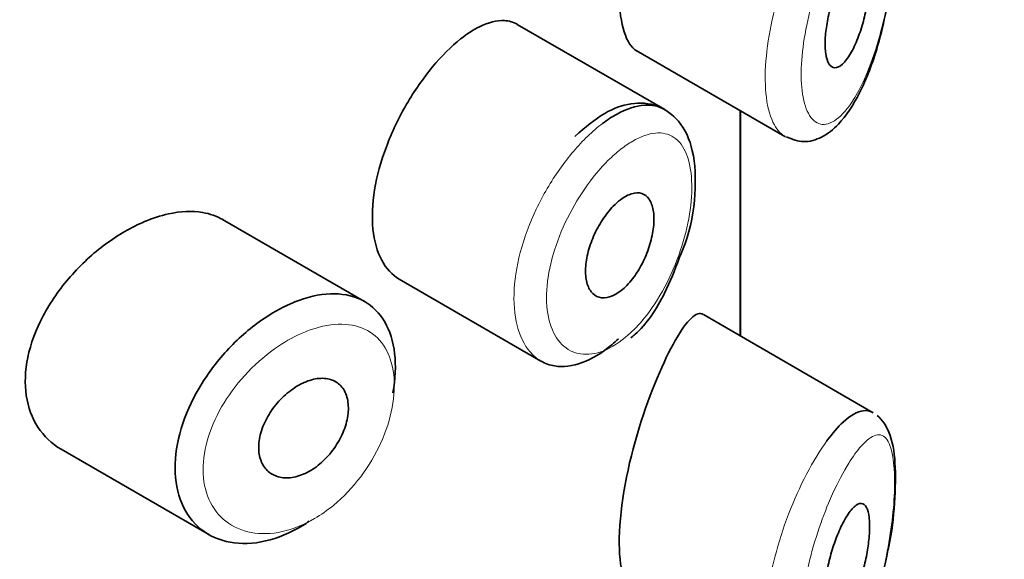
# Model space of a CAD drawing. Units: millimetres. Extents: x 0 to 2913, y 0 to 2942.
# Drawn here: x 2350 to 2359, y 919 to 924 of the extents above; entities that cross this region are included whole.
import ezdxf
from ezdxf import colors
from ezdxf.entities.mleader import LeaderData, LeaderLine
from ezdxf.math import Vec2, Vec3

# ---------------------------------------------------------------- set-up
doc = ezdxf.new("R2010")
doc.units = ezdxf.units.MM
doc.layers.add('DV6_Défaut', color=7, linetype='Continuous')
doc.layers.add('Défaut', color=7, linetype='Continuous')

# ---------------------------------------------------------------- blocks, each defined once
blk = doc.blocks.new('_DOT')
at = {"color": 0}
blk.add_line((0, 0), (-1, 0), dxfattribs=at)
at = {"color": 0, "const_width": 0.333}
blk.add_lwpolyline([(-0.1665, 0, 1), (0.1665, 0, 1)], format="xyb", close=True, dxfattribs=at)
blk = doc.blocks.new('SE5')
at = {"layer": 'DV6_Défaut', "color": 7, "linetype": 'Continuous', "lineweight": 35}
for p, q in [((2355.9679, 922.7414), (2354.6481, 923.5034)), ((2355.7116, 923.2686), (2357.0417, 922.5007)), ((2356.6416, 920.7194), (2356.6416, 922.7317)), ((2356.6416, 922.7317), (2356.6416, 920.7194)), ((2356.6444, 920.7178), (2356.6444, 922.7301)), ((2353.2825, 921.0259), (2352.0125, 921.7591)), ((2353.592, 921.2264), (2354.86, 920.4943)), ((2357.832, 920.0322), (2356.3134, 920.9089)), ((2350.5686, 919.706), (2351.8899, 918.9431))]:
    blk.add_line(p, q, dxfattribs=at)
for points, knots in [([(2356.0418, 925.542), (2355.9361, 925.3485), (2355.8166, 925.0648), (2355.6221, 924.404), (2355.5572, 924.039), (2355.5628, 923.4993), (2355.6242, 923.3205), (2355.713, 923.268)], [0, 0, 0, 0, 0.341374, 0.341374, 0.682749, 0.682749, 1, 1, 1, 1]), ([(2357.6082, 924.0253), (2357.6323, 924.0608), (2357.6564, 924.0877), (2357.6784, 924.1036), (2357.7005, 924.1196), (2357.7211, 924.125), (2357.7386, 924.1184), (2357.7554, 924.112), (2357.7697, 924.0943), (2357.78, 924.0659), (2357.7894, 924.0401), (2357.7957, 924.0047), (2357.7983, 923.9625), (2357.8006, 923.9241), (2357.7999, 923.8791), (2357.7963, 923.8314), (2357.7928, 923.7853), (2357.7864, 923.7354), (2357.7777, 923.6859), (2357.7687, 923.6344), (2357.7571, 923.582), (2357.7437, 923.5322), (2357.7291, 923.4782), (2357.7121, 923.426), (2357.6939, 923.379), (2357.6739, 923.3277), (2357.652, 923.2812), (2357.6296, 923.2429), (2357.6059, 923.2022), (2357.581, 923.1696), (2357.557, 923.1479), (2357.533, 923.1262), (2357.5091, 923.1149), (2357.488, 923.1159), (2357.468, 923.1169), (2357.4498, 923.129), (2357.4357, 923.152), (2357.4226, 923.1731), (2357.4127, 923.2041), (2357.407, 923.2425), (2357.4018, 923.2782), (2357.4002, 923.3213), (2357.4024, 923.368), (2357.4045, 923.4132), (2357.4102, 923.463), (2357.4189, 923.5133), (2357.4277, 923.5642), (2357.4398, 923.6169), (2357.4539, 923.6675), (2357.4687, 923.7205), (2357.4862, 923.7725), (2357.5047, 923.8201), (2357.5246, 923.871), (2357.5462, 923.918), (2357.5678, 923.9582), (2357.5812, 923.983), (2357.5948, 924.0056), (2357.6082, 924.0253)], [0, 0, 0, 0, 0.060716, 0.060716, 0.060716, 0.121568, 0.121568, 0.121568, 0.179922, 0.179922, 0.179922, 0.232679, 0.232679, 0.232679, 0.280567, 0.280567, 0.280567, 0.326857, 0.326857, 0.326857, 0.374918, 0.374918, 0.374918, 0.427078, 0.427078, 0.427078, 0.484114, 0.484114, 0.484114, 0.54468, 0.54468, 0.54468, 0.605515, 0.605515, 0.605515, 0.66322, 0.66322, 0.66322, 0.716362, 0.716362, 0.716362, 0.765816, 0.765816, 0.765816, 0.813612, 0.813612, 0.813612, 0.861897, 0.861897, 0.861897, 0.912499, 0.912499, 0.912499, 0.966706, 0.966706, 0.966706, 1, 1, 1, 1]), ([(2357.055, 922.4986), (2357.1113, 922.4758), (2357.2112, 922.4374), (2357.3868, 922.4916), (2357.5522, 922.6269), (2357.7192, 922.8814), (2357.8725, 923.2748), (2357.9335, 923.5561), (2357.9636, 923.7015)], [0, 0, 0, 0, 0.109006, 0.225474, 0.362097, 0.578747, 0.81352, 1, 1, 1, 1]), ([(2354.6471, 923.5039), (2354.6126, 923.5238), (2354.574, 923.5351), (2354.5323, 923.5374), (2354.4662, 923.5411), (2354.3906, 923.5223), (2354.311, 923.4828), (2354.2565, 923.4557), (2354.1993, 923.4187), (2354.1416, 923.3731)], [0, 0, 0, 0, 0.272678, 0.272678, 0.272678, 0.705769, 0.705769, 0.705769, 1, 1, 1, 1]), ([(2354.1416, 923.3731), (2354.0583, 923.3073), (2353.972, 923.2218), (2353.8899, 923.1233), (2353.8078, 923.0247), (2353.7278, 922.9104), (2353.6575, 922.7894), (2353.5877, 922.6693), (2353.5255, 922.5393), (2353.4769, 922.4099), (2353.4285, 922.2809), (2353.3924, 922.1489), (2353.372, 922.0245), (2353.3517, 921.9), (2353.3467, 921.7797), (2353.3574, 921.6735), (2353.3682, 921.5672), (2353.395, 921.472), (2353.4352, 921.3961), (2353.4751, 921.321), (2353.5291, 921.2627), (2353.5921, 921.2263)], [0, 0, 0, 0, 0.144089, 0.144089, 0.144089, 0.288261, 0.288261, 0.288261, 0.431303, 0.431303, 0.431303, 0.573812, 0.573812, 0.573812, 0.716333, 0.716333, 0.716333, 0.858915, 0.858915, 0.858915, 1, 1, 1, 1]), ([(2356.0997, 921.4235), (2356.1191, 921.4672), (2356.195, 921.64), (2356.2512, 921.9988), (2356.2364, 922.3682), (2356.1192, 922.6385), (2355.9071, 922.7948), (2355.6626, 922.8109), (2355.4111, 922.7157), (2355.259, 922.5867), (2355.164, 922.5014)], [0, 0, 0, 0, 0.044961, 0.20565, 0.368143, 0.50759, 0.622448, 0.739255, 0.858553, 1, 1, 1, 1]), ([(2355.4111, 922.6181), (2355.4545, 922.6508), (2355.4978, 922.679), (2355.5403, 922.7022), (2355.6264, 922.7494), (2355.7105, 922.7766), (2355.7858, 922.7813), (2355.853, 922.7855), (2355.915, 922.772), (2355.968, 922.7414)], [0, 0, 0, 0, 0.204686, 0.204686, 0.204686, 0.624815, 0.624815, 0.624815, 1, 1, 1, 1]), ([(2355.5705, 921.9357), (2355.6051, 921.9619), (2355.6399, 921.9805), (2355.672, 921.99), (2355.7042, 921.9995), (2355.7346, 922.0002), (2355.7608, 921.9918), (2355.787, 921.9835), (2355.8097, 921.966), (2355.8272, 921.9405), (2355.8445, 921.9154), (2355.8571, 921.8818), (2355.864, 921.8424), (2355.8708, 921.8036), (2355.8722, 921.7581), (2355.8682, 921.7098), (2355.8641, 921.6618), (2355.8545, 921.6097), (2355.8402, 921.5578), (2355.8258, 921.5057), (2355.8062, 921.4524), (2355.7829, 921.4022), (2355.7594, 921.3515), (2355.7315, 921.3026), (2355.7013, 921.2596), (2355.6708, 921.216), (2355.6372, 921.1772), (2355.6032, 921.1463), (2355.5689, 921.1153), (2355.5333, 921.0915), (2355.4993, 921.0769), (2355.4654, 921.0623), (2355.4321, 921.0565), (2355.4024, 921.0599), (2355.3729, 921.0634), (2355.3461, 921.0761), (2355.3244, 921.097), (2355.3028, 921.1178), (2355.2857, 921.1472), (2355.2745, 921.1827), (2355.2634, 921.2181), (2355.2579, 921.2606), (2355.2586, 921.3066), (2355.2592, 921.3526), (2355.2659, 921.4033), (2355.2782, 921.4546), (2355.2904, 921.5059), (2355.3084, 921.5592), (2355.3307, 921.6102), (2355.3531, 921.6614), (2355.3802, 921.7116), (2355.4099, 921.7568), (2355.4397, 921.8022), (2355.4728, 921.8439), (2355.5064, 921.8785), (2355.5275, 921.9002), (2355.5491, 921.9195), (2355.5705, 921.9357)], [0, 0, 0, 0, 0.05445, 0.05445, 0.05445, 0.108906, 0.108906, 0.108906, 0.16325, 0.16325, 0.16325, 0.217041, 0.217041, 0.217041, 0.270141, 0.270141, 0.270141, 0.322866, 0.322866, 0.322866, 0.375778, 0.375778, 0.375778, 0.429304, 0.429304, 0.429304, 0.483472, 0.483472, 0.483472, 0.537947, 0.537947, 0.537947, 0.592305, 0.592305, 0.592305, 0.646293, 0.646293, 0.646293, 0.699896, 0.699896, 0.699896, 0.753228, 0.753228, 0.753228, 0.806432, 0.806432, 0.806432, 0.859636, 0.859636, 0.859636, 0.912968, 0.912968, 0.912968, 0.966568, 0.966568, 0.966568, 1, 1, 1, 1]), ([(2352.0141, 921.7581), (2351.9601, 921.7892), (2351.8991, 921.8108), (2351.8333, 921.822), (2351.7406, 921.8377), (2351.6358, 921.8331), (2351.5272, 921.8092), (2351.4576, 921.7939), (2351.3855, 921.7706), (2351.3132, 921.7401)], [0, 0, 0, 0, 0.302485, 0.302485, 0.302485, 0.728932, 0.728932, 0.728932, 1, 1, 1, 1]), ([(2351.3132, 921.7401), (2351.197, 921.6911), (2351.0778, 921.6223), (2350.9656, 921.5393), (2350.8534, 921.4564), (2350.7451, 921.3571), (2350.6503, 921.249), (2350.5552, 921.1405), (2350.471, 921.0201), (2350.406, 920.8972), (2350.342, 920.7762), (2350.2948, 920.6493), (2350.2695, 920.5272), (2350.2449, 920.4086), (2350.2403, 920.2911), (2350.2563, 920.1849), (2350.272, 920.0805), (2350.3078, 919.9841), (2350.3602, 919.9036), (2350.4132, 919.8223), (2350.4844, 919.7549), (2350.5672, 919.7068), (2350.5677, 919.7065), (2350.5681, 919.7063), (2350.5685, 919.706)], [0, 0, 0, 0, 0.146029, 0.146029, 0.146029, 0.292012, 0.292012, 0.292012, 0.438511, 0.438511, 0.438511, 0.582747, 0.582747, 0.582747, 0.722801, 0.722801, 0.722801, 0.860375, 0.860375, 0.860375, 0.999282, 0.999282, 0.999282, 1, 1, 1, 1]), ([(2355.6649, 920.7031), (2355.6789, 920.7138), (2355.79, 920.7993), (2355.962, 921.0657), (2356.0557, 921.3034), (2356.0997, 921.4235)], [0, 0, 0, 0, 0.065766, 0.607448, 1, 1, 1, 1]), ([(2352.6205, 921.0069), (2352.6455, 921.0179), (2352.6705, 921.0279), (2352.6954, 921.0369), (2352.8056, 921.0768), (2352.9146, 921.097), (2353.0134, 921.0956), (2353.1113, 921.0941), (2353.2018, 921.0712), (2353.2778, 921.0285), (2353.3533, 920.9861), (2353.4165, 920.9229), (2353.4626, 920.8438), (2353.5086, 920.765), (2353.5389, 920.6682), (2353.5512, 920.5613), (2353.5635, 920.4545), (2353.5581, 920.3346), (2353.5356, 920.2117), (2353.5355, 920.2114), (2353.5354, 920.211), (2353.5354, 920.2107)], [0, 0, 0, 0, 0.043024, 0.043024, 0.043024, 0.236668, 0.236668, 0.236668, 0.428604, 0.428604, 0.428604, 0.61926, 0.61926, 0.61926, 0.809423, 0.809423, 0.809423, 0.999505, 0.999505, 0.999505, 1, 1, 1, 1]), ([(2352.7868, 919.0621), (2352.7681, 919.0494), (2352.7492, 919.0373), (2352.7302, 919.0258), (2352.6206, 918.9593), (2352.506, 918.9114), (2352.396, 918.8859), (2352.286, 918.8603), (2352.1776, 918.8565), (2352.08, 918.8743), (2351.982, 918.8923), (2351.8921, 918.9327), (2351.8185, 918.992), (2351.7452, 919.051), (2351.6861, 919.1305), (2351.6467, 919.2236), (2351.6081, 919.3151), (2351.5874, 919.4223), (2351.5869, 919.5361), (2351.5864, 919.648), (2351.6052, 919.7694), (2351.6417, 919.8903), (2351.6781, 920.0109), (2351.733, 920.1344), (2351.8015, 920.251), (2351.8708, 920.3693), (2351.956, 920.4838), (2352.0495, 920.5857), (2352.1447, 920.6895), (2352.2512, 920.7831), (2352.36, 920.8591), (2352.4453, 920.9188), (2352.5337, 920.9689), (2352.6205, 921.0069)], [0, 0, 0, 0, 0.017449, 0.017449, 0.017449, 0.119134, 0.119134, 0.119134, 0.220734, 0.220734, 0.220734, 0.322825, 0.322825, 0.322825, 0.424432, 0.424432, 0.424432, 0.524325, 0.524325, 0.524325, 0.622544, 0.622544, 0.622544, 0.720541, 0.720541, 0.720541, 0.819895, 0.819895, 0.819895, 0.921048, 0.921048, 0.921048, 1, 1, 1, 1]), ([(2356.3095, 920.9111), (2356.3064, 920.9129), (2356.3034, 920.9143), (2356.2373, 920.9369), (2356.1476, 920.8364), (2356.0418, 920.643)], [0, 0, 0, 0, 0.047915, 0.047915, 1, 1, 1, 1]), ([(2355.5524, 920.6938), (2355.5328, 920.6751), (2355.513, 920.6573), (2355.4931, 920.6405), (2355.4062, 920.5671), (2355.3157, 920.512), (2355.2291, 920.4799), (2355.1424, 920.4477), (2355.0573, 920.4377), (2354.9814, 920.4506), (2354.9386, 920.4579), (2354.898, 920.4725), (2354.8609, 920.4939)], [0, 0, 0, 0, 0.081253, 0.081253, 0.081253, 0.439339, 0.439339, 0.439339, 0.797964, 0.797964, 0.797964, 1, 1, 1, 1]), ([(2356.0418, 920.643), (2355.9361, 920.4495), (2355.8166, 920.1658), (2355.6221, 919.505), (2355.5572, 919.14), (2355.5628, 918.6004), (2355.6242, 918.4215), (2355.713, 918.369)], [0, 0, 0, 0, 0.341374, 0.341374, 0.682749, 0.682749, 1, 1, 1, 1]), ([(2352.7421, 920.3027), (2352.7872, 920.3226), (2352.8326, 920.3349), (2352.8748, 920.3386), (2352.917, 920.3423), (2352.957, 920.3375), (2352.9916, 920.3245), (2353.026, 920.3115), (2353.056, 920.2901), (2353.0791, 920.2617), (2353.102, 920.2336), (2353.1189, 920.198), (2353.1282, 920.1577), (2353.1375, 920.1176), (2353.1396, 920.0718), (2353.1344, 920.0241), (2353.1292, 919.9765), (2353.1165, 919.9258), (2353.0974, 919.876), (2353.0782, 919.8262), (2353.0521, 919.7761), (2353.021, 919.7299), (2352.9899, 919.6835), (2352.953, 919.6398), (2352.9132, 919.6022), (2352.8732, 919.5645), (2352.8293, 919.532), (2352.785, 919.5075), (2352.7403, 919.4828), (2352.694, 919.4654), (2352.6499, 919.4568), (2352.6055, 919.4481), (2352.5621, 919.448), (2352.5234, 919.4566), (2352.4846, 919.4651), (2352.4495, 919.4824), (2352.421, 919.5072), (2352.3927, 919.5317), (2352.3703, 919.5643), (2352.3557, 919.602), (2352.3413, 919.6393), (2352.3342, 919.6827), (2352.335, 919.7286), (2352.3358, 919.7741), (2352.3444, 919.8232), (2352.3601, 919.8719), (2352.3757, 919.9207), (2352.3988, 919.9704), (2352.4273, 920.0172), (2352.4561, 920.0643), (2352.4911, 920.1097), (2352.5295, 920.1498), (2352.5684, 920.1903), (2352.6117, 920.2265), (2352.6558, 920.2555), (2352.6842, 920.2741), (2352.7133, 920.29), (2352.7421, 920.3027)], [0, 0, 0, 0, 0.054135, 0.054135, 0.054135, 0.10829, 0.10829, 0.10829, 0.162155, 0.162155, 0.162155, 0.21566, 0.21566, 0.21566, 0.26894, 0.26894, 0.26894, 0.322132, 0.322132, 0.322132, 0.375363, 0.375363, 0.375363, 0.428763, 0.428763, 0.428763, 0.482472, 0.482472, 0.482472, 0.536578, 0.536578, 0.536578, 0.591006, 0.591006, 0.591006, 0.645443, 0.645443, 0.645443, 0.699447, 0.699447, 0.699447, 0.752756, 0.752756, 0.752756, 0.805545, 0.805545, 0.805545, 0.858337, 0.858337, 0.858337, 0.911642, 0.911642, 0.911642, 0.965627, 0.965627, 0.965627, 1, 1, 1, 1]), ([(2357.4171, 919.7797), (2357.4671, 919.8481), (2357.5168, 919.9054), (2357.5641, 919.9489), (2357.6285, 920.0083), (2357.6898, 920.0435), (2357.7432, 920.0504), (2357.7737, 920.0544), (2357.8022, 920.0491), (2357.8278, 920.0344)], [0, 0, 0, 0, 0.316385, 0.316385, 0.316385, 0.751109, 0.751109, 0.751109, 1, 1, 1, 1]), ([(2357.9636, 918.8025), (2357.9667, 918.8155), (2357.998, 918.946), (2358.0285, 919.243), (2358.0353, 919.6011), (2357.9944, 919.8386), (2357.9166, 919.9681), (2357.8665, 920.0078)], [0, 0, 0, 0, 0.023636, 0.275579, 0.542113, 0.814859, 1, 1, 1, 1]), ([(2357.6082, 919.1263), (2357.6323, 919.1618), (2357.6564, 919.1887), (2357.6784, 919.2047), (2357.7005, 919.2206), (2357.7211, 919.226), (2357.7386, 919.2194), (2357.7554, 919.2131), (2357.7697, 919.1954), (2357.78, 919.1669), (2357.7894, 919.1412), (2357.7957, 919.1057), (2357.7983, 919.0635), (2357.8006, 919.0251), (2357.7999, 918.9801), (2357.7963, 918.9324), (2357.7928, 918.8863), (2357.7864, 918.8365), (2357.7777, 918.7869), (2357.7687, 918.7354), (2357.7571, 918.683), (2357.7437, 918.6332), (2357.7291, 918.5793), (2357.7121, 918.5271), (2357.6939, 918.4801), (2357.6739, 918.4287), (2357.652, 918.3823), (2357.6296, 918.3439), (2357.6059, 918.3032), (2357.581, 918.2706), (2357.557, 918.2489), (2357.533, 918.2272), (2357.5091, 918.2159), (2357.488, 918.2169), (2357.468, 918.2179), (2357.4498, 918.23), (2357.4357, 918.253), (2357.4226, 918.2741), (2357.4127, 918.3052), (2357.407, 918.3435), (2357.4018, 918.3792), (2357.4002, 918.4223), (2357.4024, 918.469), (2357.4045, 918.5142), (2357.4102, 918.564), (2357.4189, 918.6144), (2357.4277, 918.6652), (2357.4398, 918.7179), (2357.4539, 918.7685), (2357.4687, 918.8215), (2357.4862, 918.8736), (2357.5047, 918.9211), (2357.5246, 918.972), (2357.5462, 919.0191), (2357.5678, 919.0592), (2357.5812, 919.084), (2357.5948, 919.1066), (2357.6082, 919.1263)], [0, 0, 0, 0, 0.060716, 0.060716, 0.060716, 0.121568, 0.121568, 0.121568, 0.179922, 0.179922, 0.179922, 0.232679, 0.232679, 0.232679, 0.280567, 0.280567, 0.280567, 0.326857, 0.326857, 0.326857, 0.374918, 0.374918, 0.374918, 0.427078, 0.427078, 0.427078, 0.484114, 0.484114, 0.484114, 0.54468, 0.54468, 0.54468, 0.605515, 0.605515, 0.605515, 0.66322, 0.66322, 0.66322, 0.716362, 0.716362, 0.716362, 0.765816, 0.765816, 0.765816, 0.813612, 0.813612, 0.813612, 0.861897, 0.861897, 0.861897, 0.912499, 0.912499, 0.912499, 0.966706, 0.966706, 0.966706, 1, 1, 1, 1]), ([(2357.055, 917.5997), (2357.1113, 917.5768), (2357.2112, 917.5384), (2357.3868, 917.5926), (2357.5522, 917.728), (2357.7192, 917.9825), (2357.8725, 918.3758), (2357.9335, 918.6571), (2357.9636, 918.8025)], [0, 0, 0, 0, 0.109006, 0.225474, 0.362097, 0.578747, 0.81352, 1, 1, 1, 1])]:
    blk.add_open_spline(points, degree=3, knots=knots, dxfattribs=at)
at = {"layer": 'DV6_Défaut', "color": 7, "linetype": 'Continuous', "lineweight": 18}
for points, knots in [([(2357.0497, 922.4963), (2357.0105, 922.5175), (2356.9755, 922.5543), (2356.9475, 922.6052), (2356.9134, 922.667), (2356.8886, 922.7514), (2356.8759, 922.8512), (2356.8639, 922.9461), (2356.8625, 923.0576), (2356.8719, 923.1764), (2356.8812, 923.2927), (2356.901, 923.419), (2356.9294, 923.5454), (2356.958, 923.6728), (2356.996, 923.8035), (2357.0396, 923.9279), (2357.0847, 924.0566), (2357.1369, 924.1818), (2357.1916, 924.2949), (2357.2494, 924.4143), (2357.3113, 924.5232), (2357.3722, 924.6145), (2357.3872, 924.6369), (2357.4022, 924.6583), (2357.4171, 924.6787)], [0, 0, 0, 0, 0.119748, 0.119748, 0.119748, 0.265051, 0.265051, 0.265051, 0.403171, 0.403171, 0.403171, 0.538347, 0.538347, 0.538347, 0.674489, 0.674489, 0.674489, 0.815242, 0.815242, 0.815242, 0.963917, 0.963917, 0.963917, 1, 1, 1, 1]), ([(2357.6126, 924.479), (2357.6013, 924.4609), (2357.59, 924.4419), (2357.5786, 924.422), (2357.5299, 924.3371), (2357.4798, 924.2355), (2357.433, 924.1242), (2357.3939, 924.0312), (2357.3562, 923.9295), (2357.3232, 923.8249), (2357.2895, 923.7185), (2357.2599, 923.6066), (2357.2375, 923.4975), (2357.2154, 923.3902), (2357.1998, 923.2829), (2357.1926, 923.1845), (2357.1852, 923.0843), (2357.1863, 922.9906), (2357.1957, 922.9115), (2357.2056, 922.8281), (2357.2251, 922.7585), (2357.2516, 922.7087), (2357.2802, 922.6547), (2357.3178, 922.6221), (2357.3594, 922.6124), (2357.4037, 922.6021), (2357.4539, 922.6174), (2357.5042, 922.6549), (2357.5546, 922.6924), (2357.6065, 922.7531), (2357.6556, 922.831), (2357.688, 922.8823), (2357.7197, 922.9418), (2357.7496, 923.0074), (2357.7924, 923.1011), (2357.8325, 923.2093), (2357.8676, 923.325), (2357.899, 923.4286), (2357.927, 923.5406), (2357.95, 923.6539), (2357.971, 923.7576), (2357.9883, 923.8647), (2358.0005, 923.9675), (2358.0125, 924.0686), (2358.02, 924.168), (2358.0221, 924.2572), (2358.0245, 924.354), (2358.0206, 924.4415), (2358.0111, 924.5115), (2358.0001, 924.5913), (2357.9813, 924.6513), (2357.9568, 924.6877), (2357.93, 924.7275), (2357.8955, 924.7411), (2357.8563, 924.731), (2357.8168, 924.7207), (2357.7714, 924.6862), (2357.7233, 924.6316), (2357.6879, 924.5915), (2357.6505, 924.54), (2357.6126, 924.479)], [0, 0, 0, 0, 0.013251, 0.013251, 0.013251, 0.070711, 0.070711, 0.070711, 0.118518, 0.118518, 0.118518, 0.167246, 0.167246, 0.167246, 0.215231, 0.215231, 0.215231, 0.264122, 0.264122, 0.264122, 0.315761, 0.315761, 0.315761, 0.371739, 0.371739, 0.371739, 0.431405, 0.431405, 0.431405, 0.491009, 0.491009, 0.491009, 0.529995, 0.529995, 0.529995, 0.585981, 0.585981, 0.585981, 0.636056, 0.636056, 0.636056, 0.681871, 0.681871, 0.681871, 0.726981, 0.726981, 0.726981, 0.776094, 0.776094, 0.776094, 0.832297, 0.832297, 0.832297, 0.893589, 0.893589, 0.893589, 0.955112, 0.955112, 0.955112, 1, 1, 1, 1]), ([(2354.8609, 920.4939), (2354.8325, 920.5103), (2354.806, 920.5307), (2354.7821, 920.5548), (2354.7271, 920.6102), (2354.6837, 920.6867), (2354.656, 920.7777), (2354.6284, 920.8687), (2354.6156, 920.9767), (2354.6189, 921.0927), (2354.6222, 921.2088), (2354.6416, 921.336), (2354.6753, 921.4641), (2354.7091, 921.5922), (2354.7581, 921.7246), (2354.8178, 921.8506), (2354.8776, 921.9766), (2354.9496, 922.0997), (2355.0276, 922.2101), (2355.1056, 922.3206), (2355.1915, 922.4213), (2355.2781, 922.5043), (2355.3221, 922.5466), (2355.3668, 922.5847), (2355.4111, 922.6181)], [0, 0, 0, 0, 0.0628122, 0.0628122, 0.0628122, 0.2070902, 0.2070902, 0.2070902, 0.3511805, 0.3511805, 0.3511805, 0.4952521, 0.4952521, 0.4952521, 0.6392936, 0.6392936, 0.6392936, 0.783286, 0.783286, 0.783286, 0.9274016, 0.9274016, 0.9274016, 1, 1, 1, 1]), ([(2355.5731, 922.3866), (2355.5364, 922.3577), (2355.4992, 922.3247), (2355.4625, 922.2884), (2355.3898, 922.2164), (2355.3172, 922.1292), (2355.2513, 922.0337), (2355.1871, 921.9408), (2355.1274, 921.8375), (2355.0777, 921.7317), (2355.0277, 921.6252), (2354.9864, 921.5133), (2354.958, 921.405), (2354.9296, 921.2972), (2354.9132, 921.1899), (2354.9104, 921.0924), (2354.9077, 920.9948), (2354.9185, 920.9042), (2354.9417, 920.8282), (2354.9651, 920.752), (2355.0016, 920.6883), (2355.0477, 920.6427), (2355.0942, 920.5966), (2355.1517, 920.5677), (2355.2148, 920.5581), (2355.2785, 920.5485), (2355.3496, 920.5584), (2355.4217, 920.587), (2355.494, 920.6156), (2355.5692, 920.6636), (2355.6412, 920.7271), (2355.689, 920.7691), (2355.736, 920.8184), (2355.7808, 920.8733), (2355.8483, 920.9558), (2355.912, 921.0529), (2355.9674, 921.1567), (2356.0215, 921.2582), (2356.069, 921.3688), (2356.1064, 921.4796), (2356.1432, 921.5886), (2356.1712, 921.7007), (2356.1884, 921.8065), (2356.2055, 921.9125), (2356.2122, 922.0152), (2356.2079, 922.1055), (2356.2034, 922.1976), (2356.1874, 922.2796), (2356.1611, 922.3446), (2356.1343, 922.4109), (2356.0961, 922.4616), (2356.0495, 922.493), (2356.0025, 922.5247), (2355.9456, 922.5378), (2355.8832, 922.532), (2355.821, 922.5262), (2355.7517, 922.5014), (2355.6803, 922.4599), (2355.6452, 922.4395), (2355.6092, 922.4149), (2355.5731, 922.3866)], [0, 0, 0, 0, 0.027121, 0.027121, 0.027121, 0.081436, 0.081436, 0.081436, 0.134239, 0.134239, 0.134239, 0.187417, 0.187417, 0.187417, 0.240438, 0.240438, 0.240438, 0.29345, 0.29345, 0.29345, 0.346671, 0.346671, 0.346671, 0.400388, 0.400388, 0.400388, 0.454683, 0.454683, 0.454683, 0.509065, 0.509065, 0.509065, 0.544829, 0.544829, 0.544829, 0.599085, 0.599085, 0.599085, 0.652099, 0.652099, 0.652099, 0.704233, 0.704233, 0.704233, 0.756494, 0.756494, 0.756494, 0.809762, 0.809762, 0.809762, 0.864099, 0.864099, 0.864099, 0.918859, 0.918859, 0.918859, 0.973399, 0.973399, 0.973399, 1, 1, 1, 1]), ([(2352.7387, 920.7501), (2352.6634, 920.7185), (2352.5866, 920.6769), (2352.5124, 920.6272), (2352.4172, 920.5636), (2352.3239, 920.4851), (2352.2402, 920.3978), (2352.1595, 920.3135), (2352.0857, 920.2187), (2352.0253, 920.1204), (2351.9656, 920.0232), (2351.9175, 919.92), (2351.8855, 919.8188), (2351.8537, 919.7177), (2351.8371, 919.6158), (2351.8375, 919.5218), (2351.838, 919.4261), (2351.8561, 919.3358), (2351.89, 919.2587), (2351.9245, 919.18), (2351.9763, 919.1127), (2352.0402, 919.0627), (2352.1047, 919.0121), (2352.1832, 918.9775), (2352.2685, 918.9618), (2352.3538, 918.9461), (2352.4482, 918.9487), (2352.5437, 918.9695), (2352.6394, 918.9904), (2352.7388, 919.03), (2352.8339, 919.0855), (2352.8926, 919.1198), (2352.9505, 919.1605), (2353.0058, 919.2063), (2353.0932, 919.2787), (2353.1758, 919.3657), (2353.2472, 919.4602), (2353.3181, 919.5543), (2353.3799, 919.6583), (2353.4276, 919.7635), (2353.475, 919.8683), (2353.5099, 919.9771), (2353.5293, 920.0805), (2353.5487, 920.1837), (2353.5533, 920.2845), (2353.5427, 920.3742), (2353.5322, 920.464), (2353.5061, 920.5453), (2353.4665, 920.6114), (2353.4268, 920.678), (2353.3723, 920.731), (2353.3073, 920.7666), (2353.2417, 920.8026), (2353.1635, 920.8218), (2353.0791, 920.8233), (2352.9935, 920.8247), (2352.8992, 920.808), (2352.8037, 920.7749), (2352.7821, 920.7675), (2352.7604, 920.7592), (2352.7387, 920.7501)], [0, 0, 0, 0, 0.042565, 0.042565, 0.042565, 0.097393, 0.097393, 0.097393, 0.150242, 0.150242, 0.150242, 0.202465, 0.202465, 0.202465, 0.25461, 0.25461, 0.25461, 0.307649, 0.307649, 0.307649, 0.361815, 0.361815, 0.361815, 0.416544, 0.416544, 0.416544, 0.471245, 0.471245, 0.471245, 0.526056, 0.526056, 0.526056, 0.559633, 0.559633, 0.559633, 0.613191, 0.613191, 0.613191, 0.666487, 0.666487, 0.666487, 0.719576, 0.719576, 0.719576, 0.772566, 0.772566, 0.772566, 0.825637, 0.825637, 0.825637, 0.879042, 0.879042, 0.879042, 0.933072, 0.933072, 0.933072, 0.987814, 0.987814, 0.987814, 1, 1, 1, 1]), ([(2357.6126, 919.5801), (2357.6013, 919.5619), (2357.59, 919.5429), (2357.5786, 919.523), (2357.5299, 919.4381), (2357.4798, 919.3365), (2357.433, 919.2252), (2357.3939, 919.1323), (2357.3562, 919.0305), (2357.3232, 918.9259), (2357.2895, 918.8195), (2357.2599, 918.7076), (2357.2375, 918.5986), (2357.2154, 918.4912), (2357.1998, 918.3839), (2357.1926, 918.2855), (2357.1852, 918.1854), (2357.1863, 918.0916), (2357.1957, 918.0126), (2357.2056, 917.9292), (2357.2251, 917.8596), (2357.2516, 917.8097), (2357.2802, 917.7557), (2357.3178, 917.7231), (2357.3594, 917.7134), (2357.4037, 917.7031), (2357.4539, 917.7184), (2357.5042, 917.7559), (2357.5546, 917.7934), (2357.6065, 917.8541), (2357.6556, 917.932), (2357.688, 917.9833), (2357.7197, 918.0428), (2357.7496, 918.1085), (2357.7924, 918.2021), (2357.8325, 918.3103), (2357.8676, 918.426), (2357.899, 918.5296), (2357.927, 918.6416), (2357.95, 918.7549), (2357.971, 918.8586), (2357.9883, 918.9657), (2358.0005, 919.0685), (2358.0125, 919.1696), (2358.02, 919.2691), (2358.0221, 919.3582), (2358.0245, 919.455), (2358.0206, 919.5426), (2358.0111, 919.6125), (2358.0001, 919.6924), (2357.9813, 919.7523), (2357.9568, 919.7887), (2357.93, 919.8285), (2357.8955, 919.8422), (2357.8563, 919.832), (2357.8168, 919.8217), (2357.7714, 919.7872), (2357.7233, 919.7327), (2357.6879, 919.6926), (2357.6505, 919.641), (2357.6126, 919.5801)], [0, 0, 0, 0, 0.013251, 0.013251, 0.013251, 0.070711, 0.070711, 0.070711, 0.118518, 0.118518, 0.118518, 0.167246, 0.167246, 0.167246, 0.215231, 0.215231, 0.215231, 0.264122, 0.264122, 0.264122, 0.315761, 0.315761, 0.315761, 0.371739, 0.371739, 0.371739, 0.431405, 0.431405, 0.431405, 0.491009, 0.491009, 0.491009, 0.529995, 0.529995, 0.529995, 0.585981, 0.585981, 0.585981, 0.636056, 0.636056, 0.636056, 0.681871, 0.681871, 0.681871, 0.726981, 0.726981, 0.726981, 0.776094, 0.776094, 0.776094, 0.832297, 0.832297, 0.832297, 0.893589, 0.893589, 0.893589, 0.955112, 0.955112, 0.955112, 1, 1, 1, 1]), ([(2357.0497, 917.5973), (2357.0105, 917.6186), (2356.9755, 917.6553), (2356.9475, 917.7062), (2356.9134, 917.768), (2356.8886, 917.8524), (2356.8759, 917.9522), (2356.8639, 918.0472), (2356.8625, 918.1587), (2356.8719, 918.2774), (2356.8812, 918.3937), (2356.901, 918.52), (2356.9294, 918.6464), (2356.958, 918.7738), (2356.996, 918.9045), (2357.0396, 919.029), (2357.0847, 919.1576), (2357.1369, 919.2828), (2357.1916, 919.3959), (2357.2494, 919.5153), (2357.3113, 919.6242), (2357.3722, 919.7155), (2357.3872, 919.7379), (2357.4022, 919.7593), (2357.4171, 919.7797)], [0, 0, 0, 0, 0.1197482, 0.1197482, 0.1197482, 0.2650515, 0.2650515, 0.2650515, 0.4031709, 0.4031709, 0.4031709, 0.5383467, 0.5383467, 0.5383467, 0.6744895, 0.6744895, 0.6744895, 0.8152423, 0.8152423, 0.8152423, 0.9639173, 0.9639173, 0.9639173, 1, 1, 1, 1])]:
    blk.add_open_spline(points, degree=3, knots=knots, dxfattribs=at)

msp = doc.modelspace()

# ---------------------------------------------------------------- block references
at = {"layer": 'Défaut'}
msp.add_blockref('SE5', (0, 0), dxfattribs=at)

# ---------------------------------------------------------------- leaders
at = {"layer": 'Défaut', "color": 7, "linetype": 'Continuous', "lineweight": 18}
ml = msp.add_multileader_mtext('Standard', dxfattribs=at)
ml.set_content('{\\pxsm0.9;\\fSolid Edge ISO|b1||i0||c0|p34;\\W1.;19/03/2021\\P}', color=256)
ml.set_leader_properties()
ml.set_arrow_properties(name='DOT')
ml.build(insert=Vec2(0, 0))
ml.multileader.update_dxf_attribs({"leader_type": 0, "dogleg_length": 0, "arrow_head_size": 12})
ctx = ml.context
ctx.base_point, ctx.char_height, ctx.arrow_head_size, ctx.landing_gap_size = Vec3(2825.4535, 2934.4933), 12, 12, 4.2
notes = []
notes.append((ctx, [(0, (0, 0, 0), (0, 0), (1, 0), 1, [])]))
ctx.mtext.insert = Vec3(2827.4535, 2940.6134)
for ctx, leaders in notes:
    for number, flags, end, landing, length, lines in leaders:
        leader = LeaderData()
        leader.index, (leader.has_last_leader_line, leader.has_dogleg_vector, leader.attachment_direction) = number, flags
        leader.last_leader_point, leader.dogleg_vector, leader.dogleg_length = Vec3(end), Vec3(landing), length
        for number, points, colour, breaks in lines:
            line = LeaderLine()
            line.index, line.vertices, line.color, line.breaks = number, Vec3.list(points), colors.encode_raw_color(colour), breaks
            leader.lines.append(line)
        ctx.leaders.append(leader)

doc.saveas('drawing.dxf')
